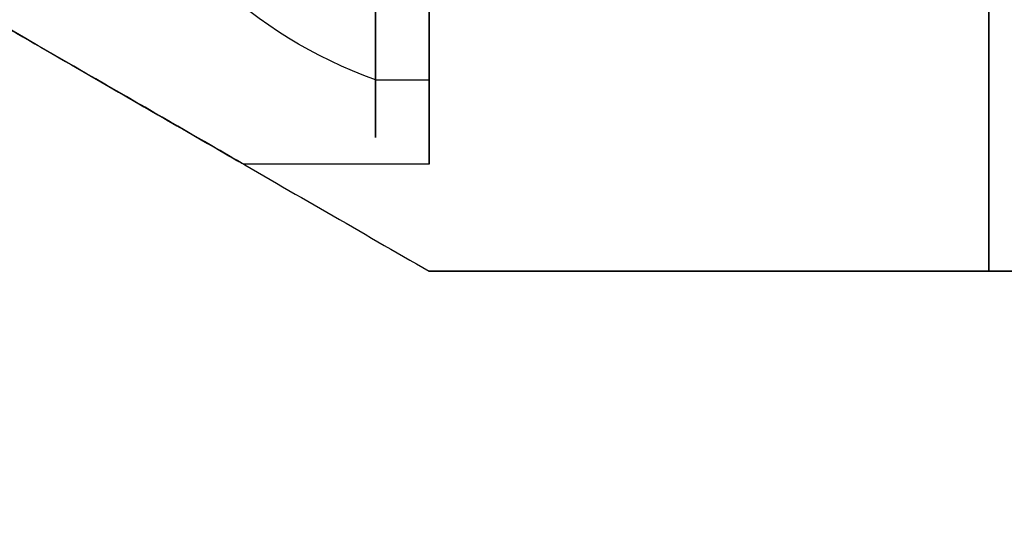
# Model space of a CAD drawing. Units: millimetres. Extents: x -1132 to 10016, y -592 to 7552.
# Drawn here: x 6231 to 6250, y 2496 to 2505 of the extents above; entities that cross this region are included whole.
import ezdxf

# ---------------------------------------------------------------- set-up
doc = ezdxf.new("R2010")
doc.units = ezdxf.units.MM
doc.layers.add('Dimensions', color=7, linetype='Continuous')
doc.styles.get("Standard").update_dxf_attribs({"font": 'arial.ttf'})
doc.dimstyles.new('Leikkiset keinu', dxfattribs={"dimtxt": 150, "dimasz": 2.5, "dimexe": 0.06, "dimexo": 0.625, "dimtad": 0, "dimtih": 1, "dimtoh": 1, "dimdec": 0, "dimtxsty": 'Standard', "dimcen": 2.5, "dimadec": 0, "dimazin": 0, "dimtfac": 1, "dimtmove": 0, "dimatfit": 3, "dimfxl": 1, "dimarcsym": 0})

# ---------------------------------------------------------------- blocks, each defined once
blk = doc.blocks.new('*D31')
at = {"layer": 'Defpoints', "color": 0, "transparency": 16777216}
for p in [(381.7671001377801, 2735.938674025538), (10016.3992698393, 2735.938674580655), (10016.3992698393, -493.5730022578527)]:
    blk.add_point(p, dxfattribs=at)
at = {"layer": 'Dimensions', "color": 0, "lineweight": -2, "transparency": 16777216}
for p, q in [((381.7671001377801, 2735.313674025538), (381.7671001377803, -493.6330022578528)), ((10016.3992698393, 2735.313674580655), (10016.3992698393, -493.6330022578528)), ((384.2671001377803, -493.5730022578527), (4974.20818498854, -493.5730022578527)), ((10013.8992698393, -493.5730022578527), (5423.95818498854, -493.5730022578527))]:
    blk.add_line(p, q, dxfattribs=at)
at = {"layer": 'Dimensions', "color": 0, "transparency": 16777216}
for points in [[(384.2671001377803, -493.1563355911861), (384.2671001377803, -493.9896689245194), (381.7671001377803, -493.5730022578527)], [(10013.8992698393, -493.9896689245194), (10013.8992698393, -493.1563355911861), (10016.3992698393, -493.5730022578527)]]:
    blk.add_solid(points, dxfattribs=at)
at = {"layer": 'Dimensions', "color": 0, "transparency": 16777216, "insert": (5199.08318498854, -493.5730022578527), "char_height": 150, "attachment_point": 5}
blk.add_mtext('9635', dxfattribs=at)

msp = doc.modelspace()

# ---------------------------------------------------------------- linework, layer by layer
for p, q in [((6249.399263863829, 2500.691791009146, -2802.682879913525), (6249.39926386383, 2508.691791009149, -2796.787575629176)), ((6249.399263863829, 2508.691791009144, -2861.787575629176), (6249.399263863829, 2500.691791009146, -2855.892271344826)), ((6249.399263863825, 2508.691791009148, -2861.787575629175), (6249.399263863825, 2500.691791009148, -2855.892271344825)), ((6249.399263863825, 2500.691791009148, -2802.682879913524), (6249.399263863825, 2508.691791009148, -2796.787575629175)), ((6237.963328469328, 2504.266213191559, -2853.155739492581), (6238.963328469329, 2504.266213191562, -2853.155739492583)), ((6237.963328469328, 2504.266213191559, -2853.155739492581), (6238.963328469329, 2504.266213191562, -2853.155739492583)), ((6237.963328469328, 2504.266213191558, -2813.15573949258), (6238.963328469329, 2504.266213191561, -2813.155739492582)), ((6237.963328469328, 2504.266213191558, -2813.15573949258), (6238.963328469329, 2504.266213191561, -2813.155739492582)), ((6238.96332846933, 2502.69173327369, -2849.287575629176), (6235.499326854947, 2502.69173327369, -2849.287575629176)), ((6238.963328469331, 2502.69173327369, -2809.287575629176), (6235.499326854952, 2502.69173327369, -2809.287575629176)), ((6238.96332846933, 2502.69173327369, -2849.287575629176), (6235.499326854947, 2502.69173327369, -2849.287575629176)), ((6238.963328469331, 2502.69173327369, -2809.287575629176), (6235.499326854952, 2502.69173327369, -2809.287575629176))]:
    msp.add_line(p, q)
at = {"extrusion": (1, -1.77635683940025e-15, -1.125085007968183e-15)}
for p, q in [((6249.399263863829, 2500.691791009146, -2802.682879913525), (6249.39926386383, 2508.691791009149, -2796.787575629176)), ((6249.399263863829, 2508.691791009144, -2861.787575629176), (6249.399263863829, 2500.691791009146, -2855.892271344826)), ((6249.399263863829, 2500.691791009146, -2855.892271344826), (6249.399263863829, 2500.691791009146, -2802.682879913525))]:
    msp.add_line(p, q, dxfattribs=at)
at = {"extrusion": (-1, 1.443289932012704e-15, 8.182059175284932e-16)}
for p, q in [((6249.399263863825, 2508.691791009148, -2861.787575629175), (6249.399263863825, 2500.691791009148, -2855.892271344825)), ((6249.399263863825, 2500.691791009148, -2802.682879913524), (6249.399263863825, 2508.691791009148, -2796.787575629175)), ((6249.399263863825, 2500.691791009148, -2855.892271344825), (6249.399263863825, 2500.691791009148, -2802.682879913524))]:
    msp.add_line(p, q, dxfattribs=at)
at = {"extrusion": (-0.5000000000000012, -0.866025403784438, -4.933627733098922e-17)}
msp.add_line((6238.963328469341, 2500.691791009149, -2855.392785593661), (6238.96332846936, 2500.691791009136, -2803.182365664696), dxfattribs=at)
at = {"extrusion": (-1.387778780781446e-15, -1, -7.065367582073673e-16)}
for p, q in [((6238.963328469341, 2500.691791009149, -2855.392785593661), (6238.96332846936, 2500.691791009136, -2803.182365664696)), ((6249.399263863829, 2500.691791009146, -2855.892271344826), (6249.399263863829, 2500.691791009146, -2802.682879913525))]:
    msp.add_line(p, q, dxfattribs=at)
at = {"extrusion": (-1.332267629550187e-15, -1, -8.49041338846332e-16)}
msp.add_line((6249.399263863825, 2500.691791009148, -2855.892271344825), (6249.399263863825, 2500.691791009148, -2802.682879913524), dxfattribs=at)
at = {"extrusion": (-1, -1.892280974857621e-16, 1.882143918667723e-15)}
for centre, start, end in [((-2510.691733273689, -2849.287575629164, -6238.963328469335), 148.9520542438398, 328.9520542438194), ((-2510.691733273688, -2809.287575629162, -6238.963328469335), 148.9520542438398, 328.9520542438194), ((-2510.691733273687, -2849.287575629166, -6237.963328469335), 148.9520542438058, 328.9520542438533), ((-2510.691733273687, -2849.287575629166, -6237.963328469335), 148.9520542438058, 328.9520542438533), ((-2510.691733273686, -2809.287575629165, -6237.963328469335), 148.9520542438058, 328.9520542438533), ((-2510.691733273686, -2809.287575629165, -6237.963328469335), 148.9520542438058, 328.9520542438533), ((-2510.691733273687, -2849.287575629166, -6237.963328469335), 328.9520542438533, 148.9520542438058), ((-2510.691733273687, -2849.287575629166, -6237.963328469335), 328.9520542438533, 148.9520542438058), ((-2510.691733273686, -2809.287575629165, -6237.963328469335), 328.9520542438533, 148.9520542438058), ((-2510.691733273686, -2809.287575629165, -6237.963328469335), 328.9520542438533, 148.9520542438058), ((-2510.691733273689, -2849.287575629164, -6238.963328469335), 328.9520542438194, 148.9520542438399), ((-2510.691733273688, -2809.287575629162, -6238.963328469335), 328.9520542438194, 148.9520542438399)]:
    msp.add_arc(centre, 7.500000000000009, start, end, dxfattribs=at)
at = {"extrusion": (1, 1.892280974857621e-16, -1.882143918667723e-15)}
for centre, start, end in [((2510.691733273689, -2849.287575629164, 6238.963328469335), 211.0479457561806, 31.04794575616022), ((2510.691733273688, -2809.287575629162, 6238.963328469335), 211.0479457561806, 31.04794575616022), ((2510.691733273689, -2849.287575629164, 6238.963328469335), 31.04794575616018, 211.0479457561806), ((2510.691733273688, -2809.287575629162, 6238.963328469335), 31.04794575616018, 211.0479457561806)]:
    msp.add_arc(centre, 7.500000000000009, start, end, dxfattribs=at)
at = {"extrusion": (-1, 2.331468351712828e-15, 1.125085007968181e-15)}
for centre, start, end in [((-2510.691733273705, -2849.287575629169, -6238.963328469328), 0, 180), ((-2510.691733273705, -2809.287575629169, -6238.963328469328), 0, 180), ((-2510.691733273705, -2849.287575629169, -6238.963328469328), 180, 0), ((-2510.691733273705, -2849.287575629169, -6238.963328469328), 0, 180), ((-2510.691733273705, -2849.287575629169, -6238.963328469328), 180, 0), ((-2510.691733273705, -2809.287575629169, -6238.963328469328), 180, 0), ((-2510.691733273705, -2809.287575629169, -6238.963328469328), 0, 180), ((-2510.691733273705, -2809.287575629169, -6238.963328469328), 180, 0)]:
    msp.add_arc(centre, 8.000000000000005, start, end, dxfattribs=at)
at = {"extrusion": (-1.71009584473216e-15, 0.5157551817875045, -0.8567360109504785)}
for centre in [(-6241.088328469336, 681.465188757722, 3735.989542902244), (-6241.088328469336, 681.465188757722, 3735.989542902244), (-6241.088328469336, 702.0953960292218, 3701.720102464223), (-6241.088328469336, 702.0953960292218, 3701.720102464223)]:
    msp.add_arc(centre, 8.125, 292.619864948037, 344.9418502119197, dxfattribs=at)
at = {"extrusion": (-0.5000000000000011, -0.8660254037844382, 7.840346150853589e-16)}
msp.add_ellipse((6221.642920394395, 2510.69173327369, -2849.287575629176), major_axis=(13.85640646055103, -8.00000000000003), ratio=0.4999999999999958, start_param=-1.511206497731181e-13, end_param=3.141592653589597, dxfattribs=at)
msp.add_ellipse((6221.642920394395, 2510.69173327369, -2849.287575629176), major_axis=(13.85640646055103, -8.00000000000003), ratio=0.4999999999999958, start_param=-1.511206497731181e-13, end_param=3.141592653589597, dxfattribs=at)
at = {"extrusion": (-0.5000000000000011, -0.8660254037844382, -1.436411434165017e-15)}
msp.add_ellipse((6221.6429203944, 2510.69173327369, -2809.287575629176), major_axis=(13.85640646055103, -8.00000000000003), ratio=0.4999999999999961, start_param=7.031350917317523e-14, end_param=3.141592653589817, dxfattribs=at)
msp.add_ellipse((6221.6429203944, 2510.69173327369, -2809.287575629176), major_axis=(13.85640646055103, -8.00000000000003), ratio=0.4999999999999961, start_param=7.031350917317523e-14, end_param=3.141592653589817, dxfattribs=at)
at = {"extrusion": (-0.5000000000000011, -0.8660254037844382, -3.261884095398355e-16)}
msp.add_ellipse((6221.642920394395, 2510.69173327369, -2849.287575629176), major_axis=(13.85640646055103, -8.00000000000003), ratio=0.5000000000000059, start_param=-3.141592653589595, end_param=2.402073738818864e-13, dxfattribs=at)
msp.add_ellipse((6221.642920394395, 2510.69173327369, -2849.287575629176), major_axis=(13.85640646055103, -8.00000000000003), ratio=0.5000000000000059, start_param=-3.141592653589595, end_param=2.402073738818864e-13, dxfattribs=at)
at = {"extrusion": (-0.5000000000000011, -0.8660254037844382, -3.261884095398286e-16)}
msp.add_ellipse((6221.6429203944, 2510.69173327369, -2809.287575629176), major_axis=(13.85640646055103, -8.00000000000003), ratio=0.5000000000000057, start_param=-3.141592653589812, end_param=2.228627090828348e-14, dxfattribs=at)
msp.add_ellipse((6221.6429203944, 2510.69173327369, -2809.287575629176), major_axis=(13.85640646055103, -8.00000000000003), ratio=0.5000000000000057, start_param=-3.141592653589812, end_param=2.228627090828348e-14, dxfattribs=at)
for points, weights in [([(6212.14926386383, 2516.172898427206, -2798.629858218037), (6225.022546682799, 2508.74050512632, -2798.629858218037), (6238.96332846936, 2500.691791009136, -2803.182365664698)], [1.567535617648302, 1.567535617648302, 1.505130209213519]), ([(6212.149263863831, 2516.172898427205, -2859.945293040315), (6225.02254668279, 2508.740505126325, -2859.945293040315), (6238.963328469338, 2500.691791009147, -2855.392785593661)], [1.567535617648314, 1.567535617648314, 1.505130209213619]), ([(6212.14926386383, 2516.172898427206, -2798.629858218037), (6225.022546682799, 2508.74050512632, -2798.629858218037), (6238.96332846936, 2500.691791009136, -2803.182365664698)], [1.567535617648302, 1.567535617648302, 1.505130209213519]), ([(6212.149263863831, 2516.172898427205, -2859.945293040315), (6225.02254668279, 2508.740505126325, -2859.945293040315), (6238.963328469338, 2500.691791009147, -2855.392785593661)], [1.567535617648314, 1.567535617648314, 1.505130209213619]), ([(6238.963328469419, 2500.691791009148, -2803.182365664684), (6244.203307804108, 2500.691791009147, -2802.682879913526), (6249.399263863828, 2500.691791009147, -2802.682879913526)], [1.453609615052601, 1.459767543935014, 1.459767543935015]), ([(6249.39926386383, 2500.691791009148, -2855.892271344827), (6244.2033078041, 2500.691791009148, -2855.892271344827), (6238.9633284694, 2500.691791009147, -2855.392785593667)], [1.459767543935028, 1.459767543935026, 1.453609615052591]), ([(6238.963328469419, 2500.691791009148, -2803.182365664684), (6244.203307804108, 2500.691791009147, -2802.682879913526), (6249.399263863828, 2500.691791009147, -2802.682879913526)], [1.453609615052601, 1.459767543935014, 1.459767543935015]), ([(6249.39926386383, 2500.691791009148, -2855.892271344827), (6244.2033078041, 2500.691791009148, -2855.892271344827), (6238.9633284694, 2500.691791009147, -2855.392785593667)], [1.459767543935028, 1.459767543935026, 1.453609615052591]), ([(6259.835199258256, 2500.691791009148, -2855.392785593665), (6254.595219923555, 2500.691791009148, -2855.892271344825), (6249.399263863825, 2500.691791009148, -2855.892271344825)], [1.453609615052595, 1.45976754393503, 1.45976754393503]), ([(6249.399263863826, 2500.691791009148, -2802.682879913524), (6254.595219923547, 2500.691791009148, -2802.682879913525), (6259.835199258238, 2500.691791009148, -2803.182365664682)], [1.459767543935029, 1.459767543935029, 1.453609615052616]), ([(6259.835199258256, 2500.691791009148, -2855.392785593665), (6254.595219923555, 2500.691791009148, -2855.892271344825), (6249.399263863825, 2500.691791009148, -2855.892271344825)], [1.453609615052595, 1.45976754393503, 1.45976754393503]), ([(6249.399263863826, 2500.691791009148, -2802.682879913524), (6254.595219923547, 2500.691791009148, -2802.682879913525), (6259.835199258238, 2500.691791009148, -2803.182365664682)], [1.459767543935029, 1.459767543935029, 1.453609615052616])]:
    msp.add_rational_spline(points, weights, degree=2)

# ---------------------------------------------------------------- dimensions: what is measured, and where the dimension line sits
at = {"layer": 'Dimensions'}
dim = msp.add_linear_dim(base=(10016.3992698393, -493.5730022578527), p1=(381.7671001377801, 2735.938674025538, -2251.959609852415), p2=(10016.3992698393, 2735.938674580655, -2124.399250000065), dimstyle='Leikkiset keinu', override={"dimlfac": 1}, dxfattribs=at)
dim.commit()
dim.dimension.update_dxf_attribs({"geometry": '*D31', "text_midpoint": (5199.08318498854, -493.5730022578527)})

doc.saveas('drawing.dxf')
